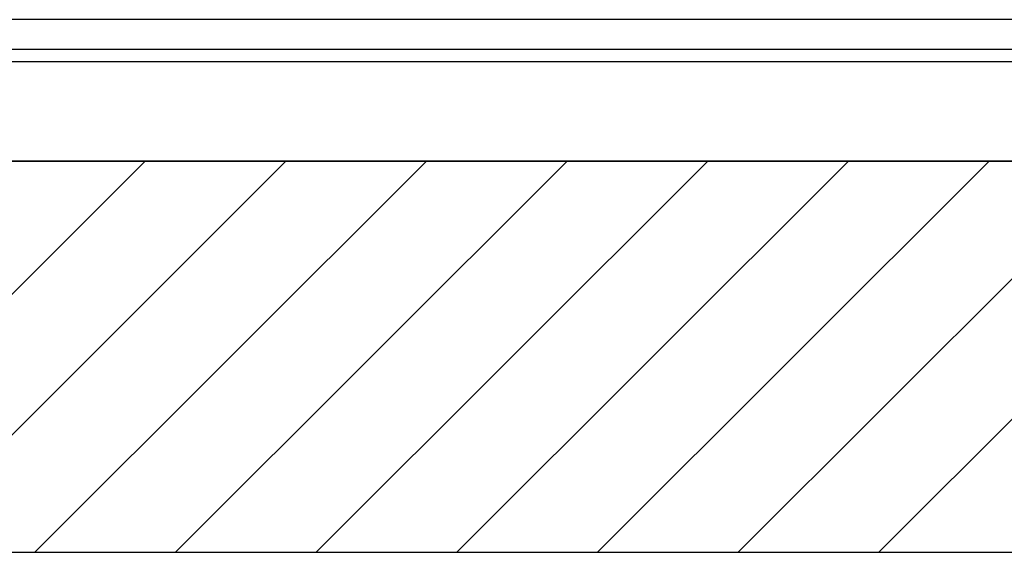
# Model space of a CAD drawing. Extents: x 2.5 to 71.5, y 2.7 to 44.7.
# Drawn here: x 23.9 to 26.4, y 12.7 to 14 of the extents above; entities that cross this region are included whole.
import ezdxf

# ---------------------------------------------------------------- set-up
doc = ezdxf.new("R2010")
doc.units = 0
doc.header["$LTSCALE"] = 4.3
doc.layers.get('0').update_dxf_attribs({"linetype": 'CONTINUOUS'})
for name, color, linetype in [('HATCH__ANSI_', 7, 'CONTINUOUS'), ('SKETCH_GEOMETRY__ANSI_', 7, 'CONTINUOUS'), ('VISIBLE__ANSI_', 7, 'CONTINUOUS')]:
    doc.layers.add(name, color=color, linetype=linetype)

# ---------------------------------------------------------------- blocks, each defined once
blk = doc.blocks.new('*X21')
at = {"color": 0}
for p, q in [((23.2773, 12.6707), (24.2616, 13.655)), ((23.6309, 12.6707), (24.6151, 13.655)), ((23.9844, 12.6707), (24.9687, 13.655)), ((24.338, 12.6707), (25.3222, 13.655)), ((24.6915, 12.6707), (25.6758, 13.655)), ((25.0451, 12.6707), (26.0293, 13.655)), ((25.3986, 12.6707), (26.3829, 13.655)), ((25.7522, 12.6707), (26.7364, 13.655)), ((26.1057, 12.6707), (27.09, 13.655))]:
    blk.add_line(p, q, dxfattribs=at)

msp = doc.modelspace()

# ---------------------------------------------------------------- linework, layer by layer
at = {"layer": 'SKETCH_GEOMETRY__ANSI_', "color": 5}
for p, q in [((31.551, 13.655), (15.426, 13.655)), ((15.8197, 12.6707), (31.1573, 12.6707))]:
    msp.add_line(p, q, dxfattribs=at)
at = {"layer": 'VISIBLE__ANSI_'}
for p, q in [((31.4885, 14.011), (15.4885, 14.011)), ((15.4885, 13.937), (31.4885, 13.937)), ((31.426, 13.905), (15.426, 13.905)), ((15.426, 13.655), (31.426, 13.655))]:
    msp.add_line(p, q, dxfattribs=at)

# ---------------------------------------------------------------- block references
at = {"layer": 'HATCH__ANSI_', "color": 5, "linetype": 'CONTINUOUS'}
msp.add_blockref('*X21', (0, 0), dxfattribs=at)

doc.saveas('drawing.dxf')
